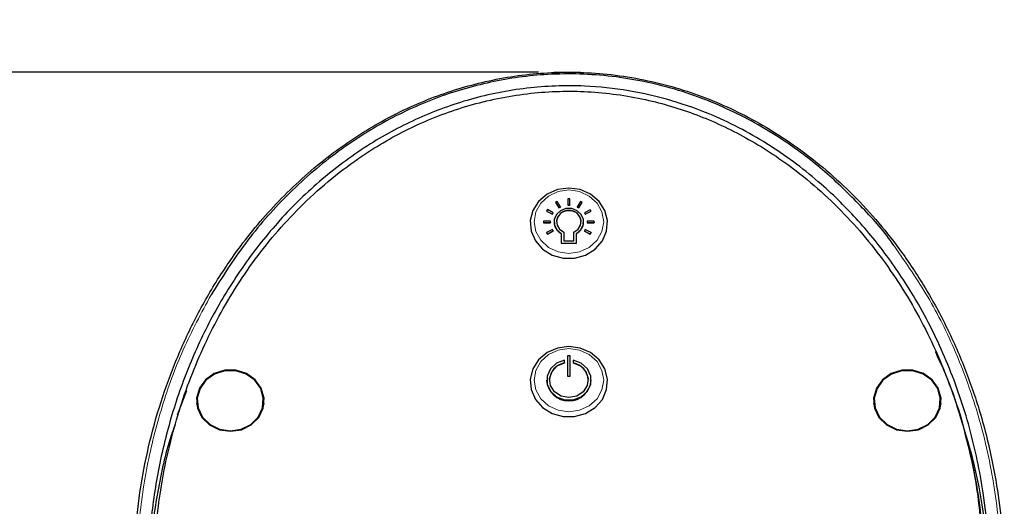
# Model space of a CAD drawing. Units: millimetres. Extents: x 0 to 414, y 0 to 297.
# Drawn here: x 269 to 281, y 265 to 271 of the extents above; entities that cross this region are included whole.
import ezdxf

# ---------------------------------------------------------------- set-up
doc = ezdxf.new("R2010")
doc.units = ezdxf.units.MM
doc.layers.add('BEMAßUNG', color=7, linetype='Continuous')
doc.styles.add('SLDTEXTSTYLE0', font='TXT', dxfattribs={"width": 0.605})
doc.dimstyles.new('SLDDIMSTYLE2', dxfattribs={"dimtxt": 3, "dimasz": 2.5, "dimexe": 0, "dimexo": 0.0625, "dimgap": 0.75, "dimtad": 1, "dimdec": 0, "dimlfac": 8, "dimrnd": 1e-09, "dimzin": 12, "dimdsep": 46, "dimtxsty": 'SLDTEXTSTYLE0', "dimsah": 1, "dimcen": 0.09, "dimadec": 0, "dimazin": 3, "dimtol": 1, "dimtp": 5, "dimtfac": 1, "dimtdec": 0, "dimtofl": 0, "dimtmove": 0, "dimatfit": 3, "dimfxl": 1, "dimfrac": 2, "dimtolj": 1, "dimarcsym": 0})

# ---------------------------------------------------------------- blocks, each defined once
blk = doc.blocks.new('_D_3')
at = {"layer": 'BEMAßUNG', "color": 7}
for p, q in [((237.879, 270.756), (237.879, 271.444)), ((237.879, 271.444), (242.87, 271.444)), ((242.87, 271.444), (242.87, 270.756)), ((275.47, 270.766), (247.558, 270.766)), ((248.558, 254.063), (248.558, 270.766)), ((237.879, 254.072), (237.879, 253.384)), ((242.87, 253.384), (242.87, 254.072)), ((258.162, 254.063), (247.558, 254.063)), ((237.879, 253.384), (242.87, 253.384))]:
    blk.add_line(p, q, dxfattribs=at)
for points in [[(248.558, 270.766), (248.248, 268.266), (248.868, 268.266)], [(248.558, 254.063), (248.868, 256.563), (248.248, 256.563)]]:
    blk.add_solid(points, dxfattribs=at)
at = {"layer": 'BEMAßUNG', "color": 7, "attachment_point": 1, "rotation": 90, "style": 'SLDTEXTSTYLE0'}
for s, insert, char_height in [('5', (243.563, 269.893), 1.8), ('0', (245.888, 269.893), 1.8), ('0,2', (237.883, 266.46), 1.8), ('0,0', (240.208, 266.46), 1.8), ('+', (243.563, 268.448), 1.8), ('134mm', (244.691, 253.56), 3), ('+', (237.883, 265.015), 1.8), ('5,3in', (239.003, 254.931), 3)]:
    blk.add_mtext(s, dxfattribs=dict(at, insert=insert, char_height=char_height))

msp = doc.modelspace()

# ---------------------------------------------------------------- linework, layer by layer
at = {"color": 7, "linetype": 'Continuous', "lineweight": 30}
for p, q in [((275.71, 269.095), (275.69, 269.085)), ((275.69, 269.085), (275.733, 269.017)), ((275.69, 269.085), (275.69, 269.083)), ((275.69, 269.083), (275.733, 269.015)), ((275.753, 269.027), (275.71, 269.095)), ((275.733, 269.017), (275.753, 269.027)), ((275.733, 269.015), (275.753, 269.025)), ((275.753, 269.027), (275.753, 269.025)), ((275.851, 269.13), (275.851, 269.128)), ((275.851, 269.13), (275.851, 269.051)), ((275.874, 269.13), (275.851, 269.13)), ((275.851, 269.128), (275.851, 269.049)), ((275.851, 269.051), (275.851, 269.049)), ((275.851, 269.051), (275.874, 269.051)), ((275.851, 269.049), (275.874, 269.049)), ((275.874, 269.051), (275.874, 269.13)), ((275.874, 269.051), (275.874, 269.049)), ((276.015, 269.095), (275.972, 269.027)), ((275.972, 269.027), (275.992, 269.017)), ((275.972, 269.027), (275.972, 269.025)), ((275.972, 269.025), (275.992, 269.015)), ((275.992, 269.017), (276.035, 269.085)), ((275.992, 269.015), (276.035, 269.083)), ((276.035, 269.085), (276.015, 269.095)), ((276.035, 269.085), (276.035, 269.083)), ((275.586, 268.991), (275.575, 268.973)), ((275.575, 268.973), (275.65, 268.933)), ((275.575, 268.973), (275.575, 268.971)), ((275.575, 268.971), (275.65, 268.932)), ((275.662, 268.951), (275.586, 268.991)), ((275.65, 268.933), (275.662, 268.951)), ((275.65, 268.932), (275.662, 268.95)), ((275.65, 268.933), (275.65, 268.932)), ((275.662, 268.951), (275.662, 268.95)), ((275.733, 269.017), (275.733, 269.015)), ((275.992, 269.017), (275.992, 269.015)), ((276.139, 268.99), (276.064, 268.951)), ((276.064, 268.951), (276.075, 268.933)), ((276.064, 268.951), (276.064, 268.949)), ((276.064, 268.949), (276.075, 268.932)), ((276.075, 268.933), (276.15, 268.972)), ((276.075, 268.932), (276.15, 268.971)), ((276.075, 268.933), (276.075, 268.932)), ((276.15, 268.972), (276.139, 268.99)), ((276.15, 268.972), (276.15, 268.971)), ((275.537, 268.844), (275.537, 268.824)), ((275.624, 268.844), (275.537, 268.844)), ((275.537, 268.844), (275.537, 268.843)), ((275.537, 268.843), (275.537, 268.822)), ((275.537, 268.824), (275.624, 268.824)), ((275.537, 268.824), (275.537, 268.822)), ((275.537, 268.822), (275.624, 268.822)), ((275.624, 268.824), (275.624, 268.844)), ((275.624, 268.824), (275.624, 268.822)), ((275.672, 268.834), (275.672, 268.832)), ((276.054, 268.832), (276.054, 268.834)), ((276.101, 268.844), (276.101, 268.823)), ((276.188, 268.844), (276.101, 268.844)), ((276.101, 268.844), (276.101, 268.842)), ((276.101, 268.842), (276.101, 268.821)), ((276.101, 268.823), (276.188, 268.823)), ((276.101, 268.823), (276.101, 268.821)), ((276.101, 268.821), (276.188, 268.821)), ((276.188, 268.823), (276.188, 268.844)), ((276.188, 268.823), (276.188, 268.821)), ((275.65, 268.734), (275.575, 268.695)), ((275.575, 268.695), (275.586, 268.677)), ((275.575, 268.695), (275.575, 268.693)), ((275.575, 268.693), (275.586, 268.675)), ((275.586, 268.677), (275.661, 268.717)), ((275.586, 268.675), (275.661, 268.715)), ((275.586, 268.677), (275.586, 268.675)), ((275.661, 268.717), (275.65, 268.734)), ((275.661, 268.717), (275.661, 268.715)), ((275.765, 268.684), (275.765, 268.559)), ((275.765, 268.684), (275.765, 268.683)), ((275.765, 268.683), (275.765, 268.557)), ((275.796, 268.701), (275.796, 268.587)), ((275.929, 268.587), (275.929, 268.701)), ((275.929, 268.701), (275.929, 268.699)), ((275.929, 268.587), (275.929, 268.699)), ((275.96, 268.559), (275.96, 268.685)), ((276.075, 268.734), (276.063, 268.716)), ((276.063, 268.716), (276.138, 268.676)), ((276.063, 268.716), (276.063, 268.714)), ((276.063, 268.714), (276.138, 268.675)), ((276.15, 268.694), (276.075, 268.734)), ((276.138, 268.676), (276.15, 268.694)), ((276.138, 268.675), (276.15, 268.693)), ((276.138, 268.676), (276.138, 268.675)), ((276.15, 268.694), (276.15, 268.693)), ((275.765, 268.559), (275.96, 268.559)), ((275.765, 268.559), (275.765, 268.557)), ((275.765, 268.557), (275.96, 268.557)), ((275.796, 268.587), (275.929, 268.587)), ((275.96, 268.559), (275.96, 268.557)), ((275.806, 267.012), (275.806, 267.047)), ((275.806, 267.012), (275.806, 267.01)), ((275.881, 267.104), (275.844, 267.104)), ((275.844, 267.104), (275.844, 266.841)), ((275.844, 267.104), (275.844, 267.102)), ((275.844, 267.102), (275.844, 266.84)), ((275.881, 266.841), (275.881, 267.104)), ((275.919, 267.047), (275.919, 267.012)), ((275.919, 267.047), (275.919, 267.045)), ((275.919, 267.045), (275.919, 267.01)), ((275.919, 267.012), (275.919, 267.01)), ((275.575, 266.79), (275.575, 266.789)), ((275.844, 266.841), (275.881, 266.841)), ((275.844, 266.841), (275.844, 266.84)), ((275.844, 266.84), (275.881, 266.84)), ((275.881, 266.841), (275.881, 266.84)), ((276.15, 266.789), (276.15, 266.79)), ((270.923, 266.652), (270.802, 266.337)), ((271.054, 266.474), (271.06, 266.504)), ((271.06, 266.525), (271.06, 266.444)), ((271.916, 266.444), (271.916, 266.525)), ((271.916, 266.504), (271.921, 266.474)), ((279.804, 266.474), (279.81, 266.504)), ((279.81, 266.526), (279.81, 266.444)), ((280.666, 266.444), (280.666, 266.526)), ((280.666, 266.504), (280.671, 266.474))]:
    msp.add_line(p, q, dxfattribs=at)
at = {"color": 7, "linetype": 'Continuous', "lineweight": 30, "flags": 128}
for points in [[(275.863, 269.27), (275.715, 269.249), (275.581, 269.19), (275.472, 269.098), (275.397, 268.981), (275.364, 268.849), (275.375, 268.714), (275.43, 268.587), (275.523, 268.481), (275.646, 268.405), (275.788, 268.365), (275.937, 268.365), (276.08, 268.405), (276.203, 268.481), (276.296, 268.587), (276.35, 268.714), (276.361, 268.849), (276.328, 268.981), (276.254, 269.098), (276.144, 269.19), (276.01, 269.249), (275.863, 269.27)], [(275.96, 268.685), (276.017, 268.731), (276.048, 268.794), (276.051, 268.863), (276.023, 268.927), (275.971, 268.977), (275.901, 269.004), (275.825, 269.004), (275.755, 268.977), (275.702, 268.927), (275.674, 268.863), (275.677, 268.794), (275.709, 268.731), (275.765, 268.684)], [(275.929, 268.701), (275.983, 268.737), (276.015, 268.789), (276.022, 268.85), (276.001, 268.907), (275.957, 268.952), (275.896, 268.976), (275.829, 268.976), (275.769, 268.952), (275.724, 268.907), (275.703, 268.85), (275.71, 268.789), (275.743, 268.737), (275.796, 268.701)], [(275.863, 267.223), (275.715, 267.203), (275.581, 267.144), (275.472, 267.052), (275.397, 266.934), (275.364, 266.802), (275.375, 266.667), (275.43, 266.541), (275.523, 266.435), (275.646, 266.358), (275.788, 266.318), (275.937, 266.318), (276.08, 266.358), (276.203, 266.435), (276.296, 266.541), (276.35, 266.667), (276.361, 266.802), (276.328, 266.934), (276.254, 267.052), (276.144, 267.144), (276.01, 267.203), (275.863, 267.223)], [(275.806, 267.047), (275.703, 267.008), (275.624, 266.936), (275.581, 266.841), (275.581, 266.739), (275.624, 266.645), (275.703, 266.573), (275.807, 266.534), (275.919, 266.534), (276.022, 266.573), (276.102, 266.645), (276.145, 266.739), (276.145, 266.841), (276.102, 266.936), (276.023, 267.008), (275.919, 267.047)], [(275.919, 267.012), (276.013, 266.972), (276.081, 266.902), (276.112, 266.812), (276.1, 266.719), (276.048, 266.637), (275.964, 266.582), (275.863, 266.563), (275.762, 266.582), (275.678, 266.637), (275.626, 266.719), (275.614, 266.812), (275.645, 266.902), (275.713, 266.972), (275.806, 267.012)], [(271.488, 266.128), (271.63, 266.149), (271.756, 266.211), (271.854, 266.308), (271.912, 266.428), (271.924, 266.558), (271.888, 266.685), (271.81, 266.795), (271.696, 266.875), (271.56, 266.918), (271.416, 266.918), (271.279, 266.875), (271.166, 266.795), (271.087, 266.685), (271.052, 266.558), (271.064, 266.428), (271.121, 266.308), (271.219, 266.211), (271.346, 266.149), (271.488, 266.128)], [(271.488, 266.136), (271.627, 266.157), (271.751, 266.218), (271.846, 266.312), (271.903, 266.43), (271.914, 266.558), (271.88, 266.682), (271.803, 266.789), (271.691, 266.868), (271.558, 266.91), (271.417, 266.91), (271.284, 266.868), (271.173, 266.789), (271.096, 266.682), (271.061, 266.558), (271.073, 266.43), (271.129, 266.312), (271.225, 266.218), (271.349, 266.157), (271.488, 266.136)], [(280.238, 266.128), (280.38, 266.149), (280.506, 266.212), (280.604, 266.308), (280.662, 266.428), (280.674, 266.558), (280.638, 266.685), (280.56, 266.795), (280.446, 266.876), (280.31, 266.918), (280.166, 266.918), (280.029, 266.876), (279.916, 266.795), (279.837, 266.685), (279.802, 266.558), (279.814, 266.428), (279.871, 266.308), (279.969, 266.212), (280.096, 266.149), (280.238, 266.128)], [(280.238, 266.136), (280.377, 266.157), (280.501, 266.218), (280.596, 266.313), (280.653, 266.43), (280.664, 266.558), (280.63, 266.682), (280.553, 266.789), (280.441, 266.868), (280.308, 266.91), (280.167, 266.91), (280.034, 266.868), (279.923, 266.789), (279.846, 266.682), (279.811, 266.558), (279.823, 266.43), (279.879, 266.313), (279.975, 266.218), (280.099, 266.157), (280.238, 266.136)]]:
    msp.add_lwpolyline(points, dxfattribs=at)
at = {"color": 8, "linetype": 'Continuous', "lineweight": 0, "flags": 128}
for points in [[(275.863, 268.426), (276.002, 268.446), (276.127, 268.504), (276.227, 268.595), (276.291, 268.709), (276.313, 268.835), (276.291, 268.962), (276.227, 269.076), (276.127, 269.167), (276.002, 269.225), (275.863, 269.245), (275.724, 269.225), (275.598, 269.167), (275.499, 269.076), (275.435, 268.962), (275.413, 268.835), (275.435, 268.709), (275.499, 268.595), (275.598, 268.504), (275.724, 268.446), (275.863, 268.426)], [(275.863, 266.38), (276.002, 266.4), (276.127, 266.458), (276.227, 266.548), (276.291, 266.662), (276.313, 266.789), (276.291, 266.915), (276.227, 267.029), (276.127, 267.12), (276.002, 267.178), (275.863, 267.198), (275.724, 267.178), (275.598, 267.12), (275.499, 267.029), (275.435, 266.915), (275.413, 266.789), (275.435, 266.662), (275.499, 266.548), (275.598, 266.458), (275.724, 266.4), (275.863, 266.38)]]:
    msp.add_lwpolyline(points, dxfattribs=at)
at = {"color": 7, "linetype": 'Continuous', "lineweight": 30}
for centre, radius, start, end in [((275.863, 268.822), 0.161, 3.5905, 176.4095), ((275.842, 268.835), 0.17, 180.9013, 243.114), ((275.883, 268.835), 0.17, 296.9262, 359.1012), ((275.843, 266.783), 0.231, 99.2266, 178.4383), ((275.882, 266.783), 0.231, 1.5618, 80.7749), ((275.863, 266.808), 0.288, 183.7863, 356.2137)]:
    msp.add_arc(centre, radius, start, end, dxfattribs=at)
for points, knots in [([(270.26, 263.646), (270.251, 263.795), (270.231, 264.138), (270.244, 264.679), (270.302, 265.269), (270.407, 265.858), (270.56, 266.434), (270.758, 266.993), (271.001, 267.534), (271.295, 268.06), (271.679, 268.619), (272.175, 269.191), (272.778, 269.717), (273.432, 270.144), (274.109, 270.459), (274.834, 270.675), (275.606, 270.781), (276.424, 270.757), (277.242, 270.59), (278.019, 270.29), (278.629, 269.935), (279.103, 269.58), (279.584, 269.152), (280.033, 268.64), (280.436, 268.049), (280.726, 267.53), (280.971, 266.985), (281.18, 266.392), (281.371, 265.636), (281.503, 264.708), (281.478, 264.002), (281.465, 263.646)], [0, 0, 0, 0, 0.0228293, 0.0528486, 0.0830178, 0.113664, 0.1444799, 0.1740416, 0.2037779, 0.2341127, 0.2646803, 0.3048428, 0.3457596, 0.3810082, 0.417009, 0.4516455, 0.4872339, 0.5256168, 0.5654015, 0.6036904, 0.6430833, 0.6661682, 0.689424, 0.7370193, 0.7664381, 0.7960774, 0.8263486, 0.856813, 0.8916694, 0.9453908, 1, 1, 1, 1]), ([(280.074, 268.512), (280.071, 268.517), (279.953, 268.696), (279.663, 269.016), (279.211, 269.463), (278.66, 269.889), (278.005, 270.269), (277.239, 270.568), (276.424, 270.734), (275.616, 270.76), (274.846, 270.654), (274.128, 270.443), (273.454, 270.128), (272.805, 269.707), (272.205, 269.182), (271.665, 268.568), (271.38, 268.115), (271.238, 267.89)], [0, 0, 0, 0, 0.001912, 0.062943, 0.124124, 0.18509, 0.26075, 0.33635, 0.412397, 0.48842, 0.556728, 0.625064, 0.694427, 0.763832, 0.842854, 0.921927, 1, 1, 1, 1]), ([(281.3, 264.308), (281.3, 264.309), (281.296, 264.651), (281.246, 265.279), (281.057, 266.176), (280.779, 266.995), (280.429, 267.714), (280.032, 268.332), (279.614, 268.853), (279.102, 269.361), (278.479, 269.831), (277.819, 270.184), (277.196, 270.408), (276.637, 270.537), (276.008, 270.605), (275.317, 270.578), (274.593, 270.435), (273.914, 270.186), (273.267, 269.841), (272.663, 269.396), (272.117, 268.866), (271.652, 268.28), (271.264, 267.653), (270.949, 266.99), (270.708, 266.299), (270.538, 265.586), (270.448, 264.92), (270.427, 264.492), (270.425, 264.307), (270.425, 264.306)], [0, 0, 0, 0, 0.000107, 0.058156, 0.106527, 0.155037, 0.203364, 0.239788, 0.276299, 0.312684, 0.356745, 0.400764, 0.430334, 0.460021, 0.48957, 0.527919, 0.566278, 0.603404, 0.640553, 0.681774, 0.723024, 0.763578, 0.804279, 0.844878, 0.886061, 0.927341, 0.968539, 0.999901, 1, 1, 1, 1]), ([(270.5, 264.265), (270.511, 264.546), (270.532, 265.11), (270.692, 265.969), (270.956, 266.829), (271.348, 267.671), (271.86, 268.458), (272.396, 269.052), (272.891, 269.476), (273.365, 269.811), (273.95, 270.128), (274.663, 270.381), (275.404, 270.518), (276.161, 270.531), (276.883, 270.424), (277.568, 270.212), (278.21, 269.905), (278.742, 269.551), (279.173, 269.188), (279.621, 268.741), (280.107, 268.116), (280.59, 267.26), (280.947, 266.315), (281.178, 265.298), (281.209, 264.611), (281.225, 264.265)], [0, 0, 0, 0, 0.048021, 0.09658, 0.148569, 0.200571, 0.252594, 0.304654, 0.331492, 0.358324, 0.397977, 0.436926, 0.477049, 0.515, 0.554188, 0.59027, 0.627236, 0.666712, 0.692501, 0.718483, 0.770166, 0.822996, 0.882621, 0.940814, 1, 1, 1, 1]), ([(280.924, 266.337), (280.864, 266.517), (280.772, 266.794), (280.645, 267.06), (280.6, 267.153)], [0, 0, 0, 0, 0.649721, 1, 1, 1, 1]), ([(281.238, 264.259), (281.223, 264.609), (281.194, 265.311), (281.014, 265.994), (280.924, 266.337)], [0, 0, 0, 0, 0.498182, 1, 1, 1, 1]), ([(281.295, 264.129), (281.279, 264.453), (281.251, 264.988), (281.113, 265.698), (280.996, 266.079), (280.942, 266.257)], [0, 0, 0, 0, 0.450648, 0.743479, 1, 1, 1, 1]), ([(270.776, 266.222), (270.757, 266.169), (270.654, 265.885), (270.543, 265.351), (270.447, 264.71), (270.434, 264.307), (270.429, 264.146)], [0, 0, 0, 0, 0.079436, 0.425644, 0.771154, 1, 1, 1, 1])]:
    msp.add_open_spline(points, degree=3, knots=knots, dxfattribs=at)
at = {"color": 8, "linetype": 'Continuous', "lineweight": 0}
for points, knots in [([(281.428, 263.665), (281.441, 263.974), (281.466, 264.593), (281.359, 265.518), (281.158, 266.378), (280.869, 267.162), (280.523, 267.867), (280.223, 268.299), (280.074, 268.512)], [0, 0, 0, 0, 0.182075, 0.364714, 0.546732, 0.698987, 0.851632, 1, 1, 1, 1]), ([(271.238, 267.89), (271.113, 267.656), (270.862, 267.19), (270.592, 266.445), (270.399, 265.68), (270.291, 264.897), (270.264, 264.222), (270.288, 263.812), (270.297, 263.665)], [0, 0, 0, 0, 0.178617, 0.356774, 0.537132, 0.717939, 0.898341, 1, 1, 1, 1])]:
    msp.add_open_spline(points, degree=3, knots=knots, dxfattribs=at)
at = {"layer": 'BEMAßUNG', "color": 7, "linetype": 'Continuous', "lineweight": 0}
msp.add_line((275.67, 270.766), (276.013, 270.766), dxfattribs=at)

# ---------------------------------------------------------------- dimensions: what is measured, and where the dimension line sits
at = {"layer": 'BEMAßUNG', "color": 7}
dim = msp.add_linear_dim(base=(248.558, 270.766), p1=(258.362, 254.063), p2=(275.67, 270.766), angle=90, dimstyle='SLDDIMSTYLE2', dxfattribs=at)
dim.commit()
dim.dimension.update_dxf_attribs({"geometry": '_D_3', "text_midpoint": (248.558, 262.414), "dimtype": 160})

doc.saveas('drawing.dxf')
